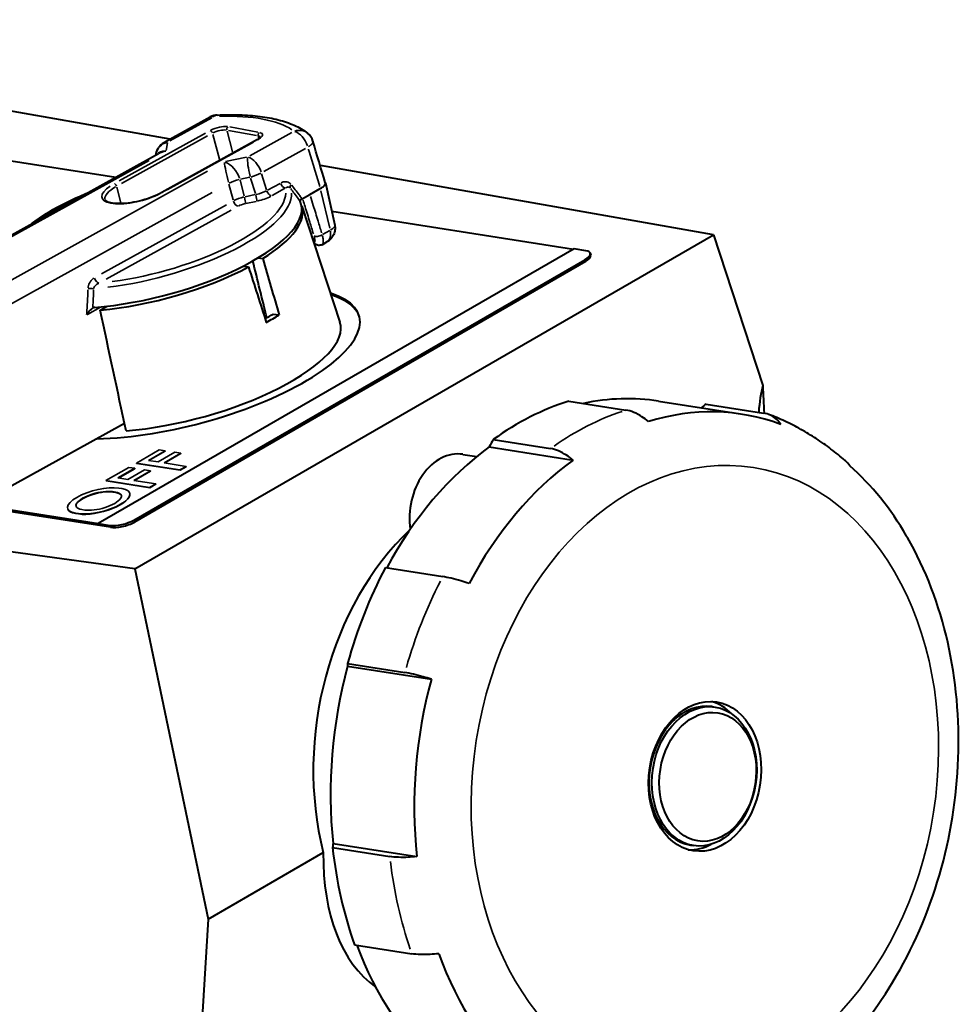
# Paper-space layout 'Sheet 1' of a CAD drawing. Extents: x 0.3 to 16.7, y 0.3 to 10.7.
# Drawn here: x 14.6 to 15.4, y 6.6 to 7.4 of the extents above; entities that cross this region are included whole.
import ezdxf

# ---------------------------------------------------------------- set-up
doc = ezdxf.new("R2010")
doc.units = 0
doc.header["$MEASUREMENT"] = 0
doc.layers.add('Visible (ANSI)', color=7, linetype='Continuous', lineweight=40)
doc.layers.add('Visible Narrow (ANSI)', color=7, linetype='Continuous', lineweight=35)

psp = doc.layouts.new('Sheet 1')

# ---------------------------------------------------------------- linework, layer by layer
at = {"layer": 'Visible (ANSI)'}
for p, q in [((14.72042, 7.33517), (14.16781, 7.43257)), ((14.29882, 7.36332), (14.67606, 7.30407)), ((14.75302, 7.35323), (14.71511, 7.33224)), ((14.79162, 7.33492), (14.71342, 7.29159)), ((14.71065, 7.32323), (14.43782, 7.17208)), ((14.70868, 7.32318), (14.70848, 7.32203)), ((15.16323, 7.25713), (14.84273, 7.31362)), ((14.84693, 7.29962), (14.85446, 7.26501)), ((14.82779, 7.28658), (14.83426, 7.29017)), ((14.83426, 7.29017), (14.84272, 7.29485)), ((14.82762, 7.2804), (14.8587, 7.18604)), ((14.85197, 7.27644), (15.04915, 7.24547)), ((14.6914, 6.98472), (15.16323, 7.25713)), ((14.8441, 7.24911), (14.84808, 7.25131)), ((15.16323, 7.25713), (15.2035, 7.1342)), ((15.04957, 7.24571), (14.66167, 7.02176)), ((15.05907, 7.24422), (15.04957, 7.24571)), ((15.06277, 7.24207), (15.0632, 7.24045)), ((14.69076, 7.02461), (15.05846, 7.2369)), ((15.05889, 7.23528), (14.69119, 7.02299)), ((14.79189, 7.23834), (14.79582, 7.23773)), ((14.77977, 7.23165), (14.78411, 7.23097)), ((14.66326, 7.19571), (14.66886, 7.19894)), ((14.80435, 7.19256), (14.8091, 7.19182)), ((14.6914, 6.98472), (13.64076, 7.13059)), ((15.04521, 7.12155), (15.09191, 7.11421)), ((15.11855, 7.12154), (15.18684, 7.11081)), ((15.15726, 7.11919), (15.20396, 7.11185)), ((14.68306, 7.10335), (14.5252, 7.0159)), ((14.98371, 7.09016), (15.03042, 7.08283)), ((14.98048, 7.08424), (15.04877, 7.07351)), ((14.95886, 7.07817), (14.97029, 7.07638)), ((14.6716, 7.01865), (14.5614, 7.03596)), ((14.66176, 7.02143), (14.56315, 7.03692)), ((14.66176, 7.02143), (14.66167, 7.02176)), ((14.66167, 7.02176), (14.67117, 7.02027)), ((14.8958, 6.98578), (14.94251, 6.97844)), ((14.6914, 6.98472), (14.75115, 6.69919)), ((14.86497, 6.90544), (14.93327, 6.89471)), ((14.86499, 6.90754), (14.91169, 6.90021)), ((15.16229, 6.87245), (15.16466, 6.87207)), ((14.85314, 6.76094), (14.92144, 6.75022)), ((14.75115, 6.69919), (14.84517, 6.75347)), ((14.85271, 6.75756), (14.89941, 6.75022)), ((15.14456, 6.75955), (15.14693, 6.75917)), ((14.75115, 6.69919), (14.73928, 6.49636)), ((14.87063, 6.6783), (14.91733, 6.67096))]:
    psp.add_line(p, q, dxfattribs=at)
for centre, start, end in [((14.75925, 7.34199), 92.51582, 118.98715), ((14.8244, 7.32991), 16.74387, 51.7068), ((14.72134, 7.32099), 118.98715, 170.18271)]:
    psp.add_arc(centre, 0.01286, start, end, dxfattribs=at)
for centre, major_axis, ratio, start_param, end_param in [((-283.61696, -165.49424), (-61.30894, -406.52722), 0.76916, 2.122169, 2.12226), ((14.7064, 7.24996), (0.12078, 0.03221), 0.345066, 4.218486, 6.34628), ((14.70709, 7.24737), (0.12078, 0.03221), 0.345066, 5.441182, 6.314276), ((15.04896, 7.23839), (0.0138, 0.00368), 0.345066, 5.374943, 6.94574), ((13.87956, 10.56976), (-1.88481, 7.50508), 0.00993, 4.242679, 4.249602), ((15.0494, 7.23677), (0.0138, 0.00368), 0.345066, 5.374943, 6.283185), ((14.70709, 7.24737), (-0.12078, -0.03221), 0.345066, 1.109264, 2.167112), ((14.73231, 7.15279), (0.14217, 0.03791), 0.345066, 4.093314, 6.781259), ((14.73266, 7.1515), (0.14217, 0.03791), 0.345066, 0.013204, 0.496932), ((14.73266, 7.1515), (0.1263, 0.03368), 0.345066, 4.230019, 6.303059), ((14.71916, 7.2021), (-0.11648, -0.03106), 0.345066, 2.215341, 2.294794), ((14.71916, 7.2021), (-0.12339, -0.0329), 0.345066, 2.175349, 2.291352), ((15.24936, 7.02035), (-0.03203, 0.13286), 0.285362, 0.476685, 0.738387), ((15.24587, 6.97012), (-0.03609, 0.55401), 0.059676, 1.266234, 1.308402), ((15.07729, 6.82795), (0.04711, 0.29989), 0.739997, 0.351051, 0.63435), ((15.07255, 6.8287), (0.046, 0.29284), 0.739997, 0, 0.277882), ((15.14084, 6.81797), (0.046, 0.29284), 0.739997, 6.135574, 6.630799), ((24.13268, -22.20064), (-21.1329, -35.05369), 0.644003, 4.188507, 4.188639), ((40.3321, -22.57408), (-18.60391, 36.45895), 0.592609, 0.384388, 0.384636), ((15.07255, 6.8287), (-0.046, -0.29284), 0.739997, 3.77938, 4.266834), ((14.9514, 7.03064), (0.00747, 0.04754), 0.739997, 0, 1.973499), ((15.14084, 6.81797), (0.046, 0.29284), 0.739997, 0.637787, 1.133012), ((15.14084, 6.81797), (-0.046, -0.29284), 0.739997, 2.402897, 2.703808), ((14.68127, 7.0261), (0.0138, 0.00368), 0.345066, 3.804147, 5.374943), ((14.6817, 7.02448), (-0.0138, -0.00368), 0.345066, 0.662554, 2.233351), ((15.00199, 6.84089), (0.03426, 0.21811), 0.739997, 0.759314, 2.096005), ((15.07729, 6.82795), (-0.04711, -0.29989), 0.739997, 4.278042, 4.561341), ((15.07255, 6.8287), (-0.046, -0.29284), 0.739997, 4.564778, 5.060003), ((53.05961, -7.5026), (-38.0836, 15), 0.194072, 0.07428, 0.074528), ((15.14084, 6.81797), (0.046, 0.29284), 0.739997, 1.423185, 1.91841), ((15.15342, 6.816), (-0.00887, -0.05645), 0.739997, 3.141593, 6.283185), ((15.1482, 6.81682), (0.00953, 0.06068), 0.739997, 5.779415, 6.193227), ((15.1482, 6.81682), (-0.00831, -0.05292), 0.739997, 3.608469, 3.863848), ((15.14678, 6.81704), (0.00798, 0.05081), 0.739997, 0.612893, 0.802023), ((15.14678, 6.81704), (0.00798, 0.05081), 0.739997, 2.339569, 2.528699), ((15.1482, 6.81682), (-0.00831, -0.05292), 0.739997, 5.56093, 5.816308), ((54.84169, 14.2644), (-39.92348, -9.02646), 0.318149, 6.167752, 6.168), ((15.1482, 6.81682), (-0.00953, -0.06068), 0.739997, 0.089958, 0.50377), ((15.00127, 6.84101), (0.10335, 0.20346), 0.575129, 2.280772, 3.051825), ((15.07729, 6.82795), (-0.04711, -0.29989), 0.739997, 5.06344, 5.346739), ((15.07255, 6.8287), (-0.046, -0.29284), 0.739997, 5.364587, 5.845401), ((15.14084, 6.81797), (0.046, 0.29284), 0.739997, 2.208584, 2.703808)]:
    psp.add_ellipse(centre, major_axis=major_axis, ratio=ratio, start_param=start_param, end_param=end_param, dxfattribs=at)
for centre, major_axis in [((15.15627, 6.81555), (0.00953, 0.06068)), ((15.1558, 6.81562), (0.00887, 0.05645)), ((15.15864, 6.81518), (0.0082, 0.05222))]:
    psp.add_ellipse(centre, major_axis=major_axis, ratio=0.739997, dxfattribs=at)
for points, knots in [([(14.75868, 7.35483), (14.76498, 7.35511), (14.77107, 7.35516), (14.78272, 7.35478), (14.78829, 7.35436), (14.79882, 7.35302), (14.80379, 7.35211), (14.81309, 7.34974), (14.81742, 7.34829), (14.82541, 7.34471), (14.82909, 7.34259), (14.83237, 7.34)], [2.7663511, 2.7663511, 2.7663511, 2.7663511, 2.9164477, 2.9164477, 3.0665443, 3.0665443, 3.216641, 3.216641, 3.3667376, 3.3667376, 3.5168342, 3.5168342, 3.5168342, 3.5168342]), ([(14.79162, 7.33492), (14.79206, 7.33516), (14.79244, 7.3354), (14.79311, 7.33586), (14.79338, 7.33609), (14.7938, 7.33648), (14.79394, 7.33665), (14.79407, 7.33684), (14.79409, 7.33689), (14.79409, 7.33689)], [1.5707963, 1.5707963, 1.5707963, 1.5707963, 1.759426, 1.759426, 1.9480557, 1.9480557, 2.1366855, 2.1366855, 2.275413, 2.275413, 2.275413, 2.275413]), ([(14.84272, 7.29485), (14.84394, 7.29553), (14.84494, 7.29624), (14.84639, 7.29764), (14.84682, 7.29832), (14.84699, 7.29922), (14.84698, 7.29949), (14.8469, 7.29973)], [0, 0, 0, 0, 0.0892925, 0.0892925, 0.1785552, 0.1785552, 0.2186136, 0.2186136, 0.2186136, 0.2186136]), ([(14.60658, 7.26558), (14.60824, 7.2669), (14.60999, 7.26821), (14.61965, 7.27505), (14.62906, 7.28044), (14.644, 7.28754), (14.64862, 7.28956), (14.65338, 7.29151)], [1.2979521, 1.2979521, 1.2979521, 1.2979521, 1.3758555, 1.3758555, 1.7069038, 1.7069038, 1.8458077, 1.8458077, 1.8458077, 1.8458077]), ([(14.71342, 7.29159), (14.71123, 7.29038), (14.70871, 7.2892), (14.70324, 7.28705), (14.70029, 7.28608), (14.69426, 7.28445), (14.69119, 7.2838), (14.68528, 7.28289), (14.68245, 7.28263), (14.67734, 7.28252), (14.67507, 7.28266), (14.67137, 7.28328), (14.66993, 7.28375), (14.66802, 7.28477), (14.66755, 7.28528), (14.66729, 7.28579), (14.66725, 7.28589), (14.66722, 7.286)], [4.712389, 4.712389, 4.712389, 4.712389, 5.018756, 5.018756, 5.330465, 5.330465, 5.643648, 5.643648, 5.955524, 5.955524, 6.262216, 6.262216, 6.556263, 6.556263, 6.836045, 6.836045, 6.910833, 6.910833, 6.910833, 6.910833]), ([(14.82624, 7.28473), (14.82615, 7.28491), (14.82618, 7.28511), (14.8264, 7.28553), (14.82659, 7.28574), (14.8271, 7.28616), (14.82742, 7.28638), (14.82779, 7.28658)], [0, 0, 0, 0, 0.0293448, 0.0293448, 0.05603615, 0.05603615, 0.08318684, 0.08318684, 0.08318684, 0.08318684]), ([(14.85446, 7.26501), (14.85474, 7.26373), (14.8548, 7.26239), (14.8545, 7.25985), (14.85416, 7.25861), (14.85311, 7.25623), (14.85237, 7.25507), (14.85052, 7.25297), (14.84934, 7.25202), (14.84808, 7.25131)], [0, 0, 0, 0, 0.0697294, 0.0697294, 0.1368922, 0.1368922, 0.2086577, 0.2086577, 0.2865373, 0.2865373, 0.2865373, 0.2865373]), ([(14.8441, 7.24911), (14.84363, 7.24885), (14.84311, 7.24868), (14.84209, 7.2485), (14.8416, 7.24851), (14.84071, 7.24864), (14.84031, 7.24876), (14.83965, 7.24902), (14.83938, 7.24916), (14.83891, 7.24945), (14.8387, 7.2496), (14.83845, 7.24979), (14.8384, 7.24983), (14.83835, 7.24987)], [0.17413497, 0.17413497, 0.17413497, 0.17413497, 0.18574402, 0.18574402, 0.19812873, 0.19812873, 0.21211501, 0.21211501, 0.2261013, 0.2261013, 0.24008759, 0.24008759, 0.24406641, 0.24406641, 0.24406641, 0.24406641]), ([(14.65229, 7.19188), (14.6523, 7.19189), (14.6523, 7.1919), (14.65283, 7.19286), (14.65346, 7.1938), (14.65477, 7.19545), (14.6554, 7.19612), (14.65641, 7.19697), (14.65683, 7.19728), (14.65724, 7.1975)], [-0.0006955, -0.0006955, -0.0006955, -0.0006955, 0, 0, 0.0595186, 0.0595186, 0.1125974, 0.1125974, 0.1466485, 0.1466485, 0.1466485, 0.1466485]), ([(14.65893, 7.19799), (14.6587, 7.19798), (14.65848, 7.19794), (14.65793, 7.19781), (14.65758, 7.19767), (14.65724, 7.1975)], [0.35954984, 0.35954984, 0.35954984, 0.35954984, 0.37245673, 0.37245673, 0.39364204, 0.39364204, 0.39364204, 0.39364204]), ([(15.11027, 7.10489), (15.10848, 7.10641), (15.10668, 7.10775), (15.10292, 7.1102), (15.10064, 7.11143), (15.09613, 7.11328), (15.0939, 7.1139), (15.09191, 7.11421)], [4.7054641, 4.7054641, 4.7054641, 4.7054641, 4.8353282, 4.8353282, 4.9946229, 4.9946229, 5.1539175, 5.1539175, 5.1539175, 5.1539175]), ([(15.21821, 7.10262), (15.21722, 7.10412), (15.21609, 7.10545), (15.21351, 7.10787), (15.21179, 7.1091), (15.208, 7.11093), (15.20594, 7.11154), (15.20396, 7.11185)], [-0.4484535, -0.4484535, -0.4484535, -0.4484535, -0.3185893, -0.3185893, -0.1592947, -0.1592947, 0, 0, 0, 0]), ([(15.27051, 7.07321), (15.2668, 7.07645), (15.26298, 7.07955), (15.25517, 7.08548), (15.25117, 7.08831), (15.243, 7.09365), (15.23883, 7.09618), (15.23032, 7.1009), (15.22598, 7.10311), (15.21718, 7.10718), (15.2127, 7.10906), (15.20816, 7.11075)], [5.7472937, 5.7472937, 5.7472937, 5.7472937, 5.8043018, 5.8043018, 5.86131, 5.86131, 5.9183181, 5.9183181, 5.9753263, 5.9753263, 6.0323344, 6.0323344, 6.0323344, 6.0323344]), ([(15.04877, 7.07351), (15.047, 7.07502), (15.04521, 7.07635), (15.04145, 7.0788), (15.03917, 7.08004), (15.03464, 7.0819), (15.03241, 7.08252), (15.03042, 7.08283)], [4.705414, 4.705414, 4.705414, 4.705414, 4.8343591, 4.8343591, 4.9941384, 4.9941384, 5.1539178, 5.1539178, 5.1539178, 5.1539178]), ([(15.27437, 7.06876), (15.27337, 7.07027), (15.27224, 7.07159), (15.2709, 7.07286), (15.27071, 7.07303), (15.27051, 7.07321)], [-0.4484535, -0.4484535, -0.4484535, -0.4484535, -0.3185893, -0.3185893, -0.2975276, -0.2975276, -0.2975276, -0.2975276]), ([(15.25275, 6.57854), (15.27457, 6.59818), (15.29372, 6.62178), (15.32576, 6.67477), (15.33854, 6.70425), (15.35653, 6.76598), (15.36172, 6.79821), (15.36405, 6.86249), (15.36118, 6.89453), (15.34734, 6.95549), (15.33636, 6.98441), (15.32125, 7.01073), (15.321, 7.01114), (15.32076, 7.01156)], [3.780275, 3.780275, 3.780275, 3.780275, 4.107732, 4.107732, 4.440572, 4.440572, 4.773412, 4.773412, 5.106253, 5.106253, 5.439093, 5.439093, 5.444477, 5.444477, 5.444477, 5.444477]), ([(14.96408, 6.97294), (14.96169, 6.97372), (14.95938, 6.97443), (14.95469, 6.97578), (14.95196, 6.97649), (14.94686, 6.97767), (14.9445, 6.97813), (14.94251, 6.97844)], [4.705414, 4.705414, 4.705414, 4.705414, 4.8343591, 4.8343591, 4.9941384, 4.9941384, 5.1539178, 5.1539178, 5.1539178, 5.1539178]), ([(14.93327, 6.89471), (14.93088, 6.89549), (14.92856, 6.89619), (14.92388, 6.89754), (14.92115, 6.89826), (14.91605, 6.89943), (14.91368, 6.89989), (14.91169, 6.90021)], [4.705414, 4.705414, 4.705414, 4.705414, 4.8343591, 4.8343591, 4.9941384, 4.9941384, 5.1539178, 5.1539178, 5.1539178, 5.1539178]), ([(14.92144, 6.75022), (14.91894, 6.74994), (14.91654, 6.74975), (14.91172, 6.74951), (14.90894, 6.74948), (14.90378, 6.74968), (14.9014, 6.74991), (14.89941, 6.75022)], [4.7054641, 4.7054641, 4.7054641, 4.7054641, 4.8353282, 4.8353282, 4.9946229, 4.9946229, 5.1539175, 5.1539175, 5.1539175, 5.1539175]), ([(14.93936, 6.67096), (14.93686, 6.67068), (14.93446, 6.67049), (14.92964, 6.67025), (14.92686, 6.67022), (14.9217, 6.67042), (14.91932, 6.67065), (14.91733, 6.67096)], [4.7054641, 4.7054641, 4.7054641, 4.7054641, 4.8353282, 4.8353282, 4.9946229, 4.9946229, 5.1539175, 5.1539175, 5.1539175, 5.1539175])]:
    psp.add_open_spline(points, degree=3, knots=knots, dxfattribs=at)
for points in [[(14.83745, 7.25057), (14.83776, 7.25033), (14.83806, 7.2501), (14.83835, 7.24987)], [(14.79582, 7.23773), (14.80025, 7.22242), (14.80468, 7.20712), (14.8091, 7.19182)], [(14.78411, 7.23097), (14.78896, 7.21591), (14.7938, 7.20084), (14.79864, 7.18577)], [(14.68436, 7.09726), (14.67732, 7.13008), (14.67028, 7.16289), (14.66326, 7.19571)]]:
    psp.add_open_spline(points, degree=3, dxfattribs=at)
at = {"layer": 'Visible Narrow (ANSI)'}
for p, q in [((14.72013, 7.3337), (14.75424, 7.3526)), ((14.74896, 7.3401), (14.67858, 7.30111)), ((14.75505, 7.33896), (14.7604, 7.3189)), ((14.77124, 7.3247), (14.76674, 7.34158)), ((14.76777, 7.34228), (14.79079, 7.33802)), ((14.79183, 7.34083), (14.76882, 7.34509)), ((14.8194, 7.34052), (14.78528, 7.32162)), ((14.68047, 7.29891), (14.75085, 7.3379)), ((14.71705, 7.32579), (14.71817, 7.33229)), ((14.71785, 7.29383), (14.78823, 7.33282)), ((14.7921, 7.33767), (14.79263, 7.33566)), ((14.79653, 7.30874), (14.83064, 7.32764)), ((14.45475, 7.18014), (14.70318, 7.31778)), ((14.78244, 7.32037), (14.76543, 7.31682)), ((14.75068, 7.30897), (14.50224, 7.17134)), ((14.7989, 7.29388), (14.79486, 7.30696)), ((14.76823, 7.29842), (14.77165, 7.28559)), ((14.78069, 7.28882), (14.77727, 7.30165)), ((14.77751, 7.30245), (14.78525, 7.30406)), ((14.78589, 7.30345), (14.78982, 7.29073)), ((14.80985, 7.29909), (14.79969, 7.29347)), ((14.51319, 7.15794), (14.75463, 7.2917)), ((14.67675, 7.29604), (14.68014, 7.28329)), ((14.78958, 7.28993), (14.78134, 7.2882)), ((14.80344, 7.28917), (14.8136, 7.2948)), ((14.84312, 7.29315), (14.85038, 7.26255)), ((14.7821, 7.28273), (14.79034, 7.28445)), ((14.76617, 7.28174), (14.66423, 7.22526)), ((14.668, 7.22087), (14.76995, 7.27735)), ((14.85046, 7.26067), (14.8446, 7.25743)), ((15.05848, 7.23682), (15.05887, 7.23536)), ((14.66355, 7.19812), (14.65288, 7.19221)), ((14.71139, 7.08183), (14.6927, 7.07104)), ((14.71613, 7.08108), (14.71139, 7.08183)), ((14.7025, 7.07321), (14.71613, 7.08108)), ((14.71057, 7.07194), (14.7025, 7.07321)), ((14.71622, 7.08076), (14.70301, 7.07313)), ((14.7242, 7.07982), (14.71057, 7.07194)), ((14.71531, 7.0712), (14.72895, 7.07907)), ((14.72904, 7.07875), (14.71582, 7.07112)), ((14.71622, 7.08076), (14.71613, 7.08108)), ((14.72895, 7.07907), (14.7242, 7.07982)), ((14.72904, 7.07875), (14.72895, 7.07907)), ((14.68664, 7.06754), (14.66795, 7.05675)), ((14.67775, 7.05892), (14.69139, 7.0668)), ((14.69147, 7.06647), (14.67826, 7.05884)), ((14.69945, 7.06553), (14.68582, 7.05766)), ((14.69139, 7.0668), (14.68664, 7.06754)), ((14.69147, 7.06647), (14.69139, 7.0668)), ((14.6927, 7.07104), (14.7283, 7.06545)), ((14.69279, 7.07072), (14.6927, 7.07104)), ((14.72838, 7.06513), (14.69279, 7.07072)), ((14.7042, 7.06478), (14.69945, 7.06553)), ((14.73335, 7.06837), (14.71531, 7.0712)), ((14.7283, 7.06545), (14.73335, 7.06837)), ((14.72838, 7.06513), (14.7283, 7.06545)), ((14.73343, 7.06804), (14.72838, 7.06513)), ((14.73343, 7.06804), (14.73335, 7.06837)), ((14.68582, 7.05766), (14.67775, 7.05892)), ((14.69056, 7.05691), (14.7042, 7.06478)), ((14.70429, 7.06446), (14.69107, 7.05683)), ((14.70429, 7.06446), (14.7042, 7.06478)), ((14.66795, 7.05675), (14.70355, 7.05116)), ((14.66804, 7.05643), (14.66795, 7.05675)), ((14.70363, 7.05084), (14.66804, 7.05643)), ((14.68094, 7.05026), (14.67844, 7.05065)), ((14.7086, 7.05408), (14.69056, 7.05691)), ((14.70355, 7.05116), (14.7086, 7.05408)), ((14.70363, 7.05084), (14.70355, 7.05116)), ((14.70869, 7.05375), (14.70363, 7.05084)), ((14.70869, 7.05375), (14.7086, 7.05408)), ((14.67339, 7.04774), (14.67589, 7.04735)), ((14.67347, 7.04743), (14.67339, 7.04772)), ((14.67597, 7.04702), (14.67348, 7.04741)), ((14.67597, 7.04704), (14.67589, 7.04733)), ((14.68746, 7.04619), (14.68737, 7.04652)), ((14.63674, 7.03366), (14.63665, 7.03398)), ((14.65063, 7.03277), (14.64814, 7.03316)), ((14.64309, 7.03024), (14.64558, 7.02985)), ((14.64317, 7.02993), (14.64309, 7.03022)), ((14.64567, 7.02953), (14.64317, 7.02992)), ((14.64566, 7.02954), (14.64559, 7.02983)), ((14.67119, 7.02019), (14.67158, 7.01873)), ((14.69078, 7.02453), (14.69117, 7.02307))]:
    psp.add_line(p, q, dxfattribs=at)
for centre, major_axis, ratio, start_param, end_param in [((14.75925, 7.34199), (-0.00056, 0.01284), 0.504832, 0.020562, 0.390676), ((14.69431, 7.2953), (0.13433, 0.03582), 0.345066, 0.28993, 0.965365), ((14.75925, 7.34199), (-0.00623, 0.01125), 0.551173, 5.878148, 6.261868), ((14.75339, 7.34033), (-0.00104, 0.00187), 0.551173, 4.364574, 5.778291), ((14.75972, 7.341), (-0.01035, -0.00276), 0.345066, 3.84778, 5.261497), ((14.76024, 7.33905), (0.00828, 0.00221), 0.345066, 0.706188, 2.119904), ((14.76806, 7.34339), (0.00039, 0.00211), 0.759696, 0.6379, 2.051616), ((14.79363, 7.33865), (0.00039, 0.00211), 0.759696, 0.6379, 2.051616), ((14.78529, 7.33626), (0.01035, 0.00276), 0.345066, 5.418577, 6.832293), ((14.8244, 7.32991), (0.00797, 0.01009), 0.908839, 0.048706, 0.925409), ((14.8244, 7.32991), (0.00623, -0.01125), 0.551173, 1.247852, 2.638007), ((14.72134, 7.32099), (-0.01267, 0.00219), 0.926924, 5.174557, 6.224836), ((14.72134, 7.32099), (-0.00623, 0.01125), 0.551173, 5.878148, 6.261868), ((14.79266, 7.33304), (-0.00104, 0.00187), 0.551173, 5.878148, 6.261868), ((14.78581, 7.33431), (0.00828, 0.00221), 0.345066, 0.109917, 0.600399), ((14.72009, 7.31377), (0.01036, -0.00938), 0.681459, 2.424767, 3.196744), ((14.72009, 7.31377), (-0.01627, -0.0011), 0.733499, 4.876293, 5.260012), ((14.76759, 7.30496), (0.003, -0.01303), 0.072242, 3.667253, 5.08097), ((14.76759, 7.30496), (-0.00787, 0.01113), 0.551864, 4.199105, 5.612822), ((14.7865, 7.30891), (-0.00263, 0.01259), 0.147448, 0.434915, 1.848632), ((14.7865, 7.30891), (-0.00623, 0.01125), 0.551173, 4.389445, 5.7796), ((14.7865, 7.30891), (0.01228, 0.00379), 0.339373, 4.580624, 5.287791), ((14.67519, 7.297), (0.00104, -0.00187), 0.551173, 1.222981, 2.636698), ((14.77626, 7.29761), (-0.01242, -0.00331), 0.345066, 4.593909, 5.300767), ((14.81312, 7.299), (0.00208, -0.00375), 0.551173, 4.389445, 5.7796), ((14.82168, 7.2978), (-0.00341, -0.0026), 0.513064, 5.224733, 6.135849), ((14.69431, 7.2953), (-0.02968, -0.00791), 0.345066, 5.497116, 8.32455), ((14.69482, 7.29336), (-0.02761, -0.00736), 0.345066, 5.387194, 6.236028), ((14.70293, 7.26295), (0.11574, 0.03087), 0.345066, 4.328104, 6.218031), ((14.70225, 7.26551), (0.11185, 0.02983), 0.345066, 4.358351, 6.17648), ((14.71446, 7.28972), (-0.00104, 0.00187), 0.551173, 5.878148, 6.261868), ((14.79086, 7.29477), (0.01248, 0.00315), 0.346454, 4.598648, 5.305814), ((14.80184, 7.29275), (0.00208, -0.00375), 0.551173, 4.389445, 5.7796), ((14.70225, 7.26551), (0.11185, 0.02983), 0.345066, 1.976708, 2.42018), ((14.77458, 7.28437), (0.00208, -0.00375), 0.551173, 4.364574, 5.778291), ((14.78006, 7.28336), (-0.01242, -0.00331), 0.345066, 4.593909, 5.300767), ((14.7811, 7.27947), (0.00828, 0.00221), 0.345066, 1.452316, 2.159174), ((14.78061, 7.28652), (0.00088, -0.0042), 0.147448, 0.434915, 1.848632), ((14.78977, 7.28844), (0.00088, -0.0042), 0.147448, 0.434915, 1.848632), ((14.7919, 7.29089), (0.01658, 0.00442), 0.344842, 4.594061, 5.301227), ((14.7175, 7.20833), (0.1263, 0.03368), 0.345066, 0.246003, 0.248055), ((14.84105, 7.2532), (-0.0027, -0.00333), 0.910347, 5.769045, 6.256125), ((14.84149, 7.25792), (-0.0041, -0.00124), 0.415284, 0.264893, 2.083053), ((14.6613, 7.22161), (0.00208, -0.00375), 0.551173, 4.364574, 5.778291), ((14.65607, 7.21285), (0.00428, -0.00021), 0.112947, 1.182353, 2.213883), ((15.124, 6.82062), (0.04711, 0.29989), 0.739997, 0.365216, 0.620185), ((14.66076, 7.04045), (0.02411, 0.00647), 0.344754, 0.660285, 3.801875), ((14.66326, 7.04006), (0.02411, 0.00647), 0.344754, 3.801879, 6.943468), ((14.66076, 7.04045), (-0.01725, -0.0046), 0.345066, 3.804147, 6.94574), ((14.66085, 7.04012), (-0.01725, -0.0046), 0.345066, 3.804147, 6.255982), ((14.66335, 7.03973), (-0.02411, -0.00647), 0.344754, 0.660286, 3.14111), ((14.66326, 7.04006), (0.01725, 0.0046), 0.345066, 3.804147, 6.94574), ((14.66335, 7.03973), (0.01725, 0.0046), 0.345066, 0.027203, 0.662554), ((14.66085, 7.04012), (-0.02411, -0.00647), 0.344754, 6.282703, 6.943468), ((15.124, 6.82062), (-0.04711, -0.29989), 0.739997, 4.292207, 4.547176), ((15.124, 6.82062), (-0.04711, -0.29989), 0.739997, 5.077605, 5.332574)]:
    psp.add_ellipse(centre, major_axis=major_axis, ratio=ratio, start_param=start_param, end_param=end_param, dxfattribs=at)
psp.add_ellipse((15.15627, 6.81555), major_axis=(0.03957, 0.25191), ratio=0.739997, dxfattribs=at)
for points, knots in [([(14.83297, 7.32895), (14.83301, 7.32897), (14.83304, 7.32899), (14.83326, 7.32912), (14.83343, 7.32923), (14.83376, 7.32945), (14.83392, 7.32956), (14.83422, 7.32978), (14.83437, 7.32989), (14.83466, 7.33011), (14.83479, 7.33022), (14.83505, 7.33044), (14.83517, 7.33055), (14.83541, 7.33077), (14.83552, 7.33088), (14.83573, 7.3311), (14.83582, 7.3312), (14.836, 7.33142), (14.83609, 7.33152), (14.83624, 7.33173), (14.83631, 7.33184), (14.83644, 7.33204), (14.83649, 7.33214), (14.83659, 7.33234), (14.83663, 7.33244), (14.83669, 7.33264), (14.83672, 7.33273), (14.83676, 7.33292), (14.83677, 7.33301), (14.83678, 7.33319), (14.83677, 7.33328), (14.83676, 7.33338), (14.83676, 7.3334), (14.83676, 7.33341)], [-0.2623162, -0.2623162, -0.2623162, -0.2623162, -0.2595566, -0.2595566, -0.2458957, -0.2458957, -0.2322349, -0.2322349, -0.218574, -0.218574, -0.2049131, -0.2049131, -0.1912522, -0.1912522, -0.1775914, -0.1775914, -0.1639305, -0.1639305, -0.1502696, -0.1502696, -0.1366087, -0.1366087, -0.1229479, -0.1229479, -0.109287, -0.109287, -0.0956261, -0.0956261, -0.0819652, -0.0819652, -0.0683044, -0.0683044, -0.0660942, -0.0660942, -0.0660942, -0.0660942]), ([(14.83305, 7.327), (14.83314, 7.32668), (14.83324, 7.32636), (14.83477, 7.32128), (14.8362, 7.31653), (14.83762, 7.31178), (14.83905, 7.30702), (14.84048, 7.30227), (14.84201, 7.29719), (14.84211, 7.29687), (14.84221, 7.29654)], [0.2620702, 0.2620702, 0.2620702, 0.2620702, 0.2809916, 0.2809916, 0.5619832, 0.5619832, 0.5619832, 0.8429749, 0.8429749, 0.8621162, 0.8621162, 0.8621162, 0.8621162]), ([(14.81865, 7.29859), (14.81848, 7.29878), (14.8183, 7.29895), (14.81762, 7.29954), (14.81708, 7.29986), (14.81588, 7.30033), (14.81521, 7.30046), (14.81362, 7.30052), (14.81268, 7.30035), (14.81145, 7.29991), (14.81115, 7.29978), (14.81085, 7.29963)], [-0.2002279, -0.2002279, -0.2002279, -0.2002279, -0.1844318, -0.1844318, -0.1422967, -0.1422967, -0.0963367, -0.0963367, -0.0321809, -0.0321809, -0.0105383, -0.0105383, -0.0105383, -0.0105383]), ([(14.81436, 7.29529), (14.8145, 7.2954), (14.81465, 7.2955), (14.81522, 7.29588), (14.81565, 7.29607), (14.81639, 7.2962), (14.8167, 7.2962), (14.81727, 7.29607), (14.81752, 7.29595), (14.81784, 7.29571), (14.81793, 7.29564), (14.81801, 7.29555)], [0.0105383, 0.0105383, 0.0105383, 0.0105383, 0.0321809, 0.0321809, 0.0963367, 0.0963367, 0.1422967, 0.1422967, 0.1844318, 0.1844318, 0.2002279, 0.2002279, 0.2002279, 0.2002279]), ([(14.81857, 7.29485), (14.81951, 7.29361), (14.82045, 7.29237), (14.82247, 7.28971), (14.82354, 7.2883), (14.82462, 7.28688), (14.82502, 7.28634), (14.82543, 7.2858), (14.82583, 7.28527)], [-0.4272406, -0.4272406, -0.4272406, -0.4272406, -0.3307803, -0.3307803, -0.2205202, -0.2205202, -0.2205202, -0.1788432, -0.1788432, -0.1788432, -0.1788432]), ([(14.82541, 7.28973), (14.82434, 7.29114), (14.82327, 7.29256), (14.82127, 7.29519), (14.82034, 7.29641), (14.81941, 7.29763)], [0.2205202, 0.2205202, 0.2205202, 0.2205202, 0.3307803, 0.3307803, 0.4259378, 0.4259378, 0.4259378, 0.4259378]), ([(14.82873, 7.28533), (14.82924, 7.28366), (14.82975, 7.282), (14.83155, 7.27607), (14.83285, 7.2718), (14.83415, 7.26753), (14.83512, 7.26434), (14.83609, 7.26114), (14.83706, 7.25794)], [0.1593397, 0.1593397, 0.1593397, 0.1593397, 0.2613286, 0.2613286, 0.5226573, 0.5226573, 0.5226573, 0.718435, 0.718435, 0.718435, 0.718435]), ([(14.84377, 7.25889), (14.84282, 7.26205), (14.84186, 7.2652), (14.8409, 7.26835), (14.83961, 7.27262), (14.83831, 7.27688), (14.83626, 7.2836), (14.83551, 7.28606), (14.83477, 7.28852)], [-0.7158621, -0.7158621, -0.7158621, -0.7158621, -0.5226573, -0.5226573, -0.5226573, -0.2613286, -0.2613286, -0.1104552, -0.1104552, -0.1104552, -0.1104552]), ([(14.84844, 7.25154), (14.84904, 7.25195), (14.84955, 7.2525), (14.85051, 7.25411), (14.85086, 7.25526), (14.85112, 7.25769), (14.85108, 7.25892), (14.85089, 7.2602)], [0.4821703, 0.4821703, 0.4821703, 0.4821703, 0.7648108, 0.7648108, 1.1472162, 1.1472162, 1.4744925, 1.4744925, 1.4744925, 1.4744925]), ([(14.8377, 7.25583), (14.83777, 7.2556), (14.83783, 7.25538), (14.83805, 7.25452), (14.83818, 7.25395), (14.83837, 7.25284), (14.83841, 7.25235), (14.83836, 7.25162), (14.83826, 7.25139), (14.83793, 7.2512), (14.83769, 7.25125), (14.83738, 7.25146)], [0.0122033, 0.0122033, 0.0122033, 0.0122033, 0.0267116, 0.0267116, 0.0694503, 0.0694503, 0.1220322, 0.1220322, 0.1753197, 0.1753197, 0.2318631, 0.2318631, 0.2318631, 0.2318631]), ([(14.84428, 7.24923), (14.84457, 7.24946), (14.84479, 7.24983), (14.84512, 7.25092), (14.84518, 7.25171), (14.84508, 7.25346), (14.84495, 7.25435), (14.84466, 7.25574), (14.84456, 7.25617), (14.84444, 7.25661)], [-0.1654282, -0.1654282, -0.1654282, -0.1654282, -0.1220322, -0.1220322, -0.0694503, -0.0694503, -0.0267116, -0.0267116, -0.0087067, -0.0087067, -0.0087067, -0.0087067]), ([(14.65815, 7.22188), (14.65778, 7.22165), (14.65742, 7.22138), (14.65632, 7.22044), (14.65563, 7.21965), (14.65431, 7.21755), (14.65375, 7.21618), (14.65344, 7.21447), (14.6534, 7.21419), (14.65337, 7.21391)], [-0.1898794, -0.1898794, -0.1898794, -0.1898794, -0.1624707, -0.1624707, -0.102627, -0.102627, -0.02483, -0.02483, -0.0099937, -0.0099937, -0.0099937, -0.0099937]), ([(14.658, 7.21347), (14.65804, 7.21361), (14.65808, 7.21375), (14.65841, 7.21462), (14.65889, 7.21533), (14.65999, 7.21641), (14.66055, 7.21682), (14.66143, 7.21733), (14.66172, 7.21747), (14.66202, 7.2176)], [0.0099937, 0.0099937, 0.0099937, 0.0099937, 0.02483, 0.02483, 0.102627, 0.102627, 0.1624707, 0.1624707, 0.1898794, 0.1898794, 0.1898794, 0.1898794])]:
    psp.add_open_spline(points, degree=3, knots=knots, dxfattribs=at)
for points in [[(14.82735, 7.28716), (14.8267, 7.28802), (14.82606, 7.28887), (14.82541, 7.28973)], [(14.85415, 7.26365), (14.85366, 7.26282), (14.85261, 7.26192), (14.85115, 7.26107)], [(14.85448, 7.26483), (14.85451, 7.26447), (14.8544, 7.26407), (14.85415, 7.26365)], [(14.65328, 7.21228), (14.65295, 7.20584), (14.65264, 7.1994), (14.65234, 7.19296)], [(14.65728, 7.19828), (14.65748, 7.20299), (14.65769, 7.2077), (14.6579, 7.2124)], [(14.66873, 7.19893), (14.66874, 7.19891), (14.66874, 7.1989), (14.66874, 7.19888)]]:
    psp.add_open_spline(points, degree=3, dxfattribs=at)

doc.saveas('drawing.dxf')
